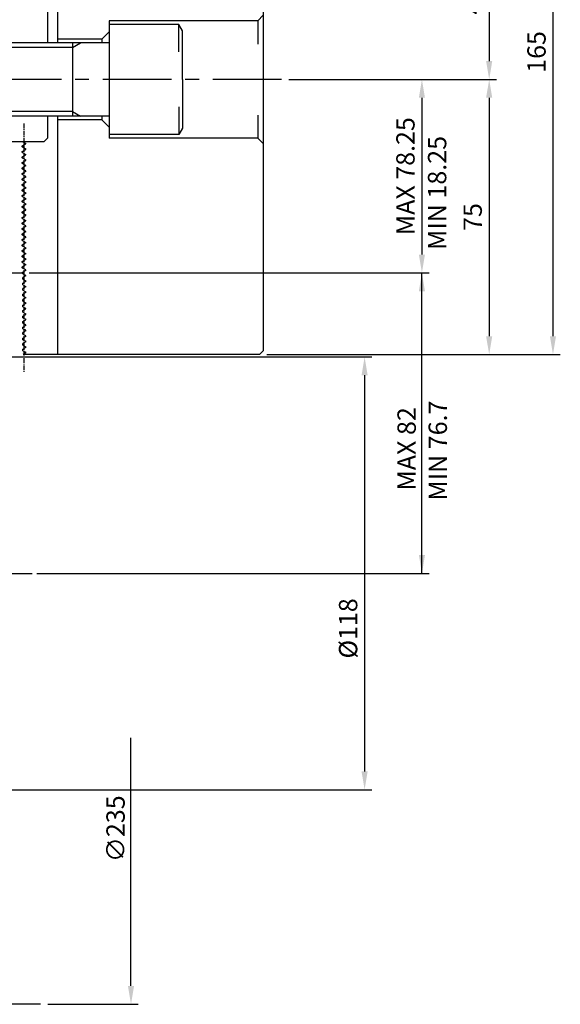
# Model space of a CAD drawing. Units: inches. Extents: x 350 to 1467, y 87 to 897.
# Drawn here: x 711 to 858, y 433 to 702 of the extents above; entities that cross this region are included whole.
import ezdxf

# ---------------------------------------------------------------- set-up
doc = ezdxf.new("R2010")
doc.units = ezdxf.units.IN
doc.header["$MEASUREMENT"] = 0
doc.linetypes.add('CENTER', pattern=[2, 1.25, -0.25, 0.25, -0.25])
for name, color, linetype in [('3', 1, 'CENTER'), ('cen', 1, 'CENTER'), ('con', 2, 'Continuous')]:
    doc.layers.add(name, color=color, linetype=linetype)
doc.styles.add('HAN', font='simplex', dxfattribs={"bigfont": 'hs'})
doc.styles.get("Standard").update_dxf_attribs({"font": 'txt.shx', "bigfont": 'whgtxt.shx'})
doc.dimstyles.get("Standard").update_dxf_attribs({"dimtxt": 0.18, "dimasz": 0.18, "dimexe": 0.18, "dimexo": 0.0625, "dimgap": 0.09, "dimtad": 0, "dimtih": 1, "dimtoh": 1, "dimdec": 4, "dimzin": 0, "dimdsep": 46, "dimtxsty": 'Standard', "dimcen": 0.09, "dimadec": 0, "dimazin": 0, "dimtfac": 1, "dimtdec": 4, "dimtofl": 0, "dimtmove": 0, "dimatfit": 3, "dimfxl": 0, "dimtolj": 1, "dimtzin": 0, "dimarcsym": 0})

# ---------------------------------------------------------------- blocks, each defined once
blk = doc.blocks.new('*D24')
at = {"color": 2, "lineweight": -2}
for p, q in [((784.15, 728.21), (840.78, 728.21)), ((784.15, 685.21), (840.78, 685.21))]:
    blk.add_line(p, q, dxfattribs=at)
at = {"color": 1, "lineweight": -2}
blk.add_line((838.78, 723.21), (838.78, 690.21), dxfattribs=at)
at = {"color": 1}
for points in [[(837.94, 723.21), (839.61, 723.21), (838.78, 728.21)], [(837.94, 690.21), (839.61, 690.21), (838.78, 685.21)]]:
    blk.add_solid(points, dxfattribs=at)
at = {"layer": 'Defpoints', "color": 0}
for p in [(782.15, 728.21), (782.15, 685.21), (838.78, 685.21)]:
    blk.add_point(p, dxfattribs=at)
at = {"color": 3, "insert": (834.28, 706.71), "char_height": 5, "attachment_point": 5, "rotation": 90}
blk.add_mtext('\\A1;43', dxfattribs=at)
blk = doc.blocks.new('*D25')
at = {"color": 2, "lineweight": -2}
for p, q in [((778.15, 775.21), (858.18, 775.21)), ((778.15, 610.21), (858.18, 610.21))]:
    blk.add_line(p, q, dxfattribs=at)
at = {"color": 1, "lineweight": -2}
blk.add_line((856.18, 770.21), (856.18, 615.21), dxfattribs=at)
at = {"color": 1}
for points in [[(855.34, 770.21), (857.01, 770.21), (856.18, 775.21)], [(855.34, 615.21), (857.01, 615.21), (856.18, 610.21)]]:
    blk.add_solid(points, dxfattribs=at)
at = {"layer": 'Defpoints', "color": 0}
for p in [(776.15, 775.21), (776.15, 610.21), (856.18, 610.21)]:
    blk.add_point(p, dxfattribs=at)
at = {"color": 3, "insert": (851.68, 692.71), "char_height": 5, "attachment_point": 5, "rotation": 90}
blk.add_mtext('\\A1;165', dxfattribs=at)
blk = doc.blocks.new('*D26')
at = {"color": 2, "lineweight": -2}
for p, q in [((707.15, 609.55), (806.81, 609.55)), ((707.15, 491.55), (806.81, 491.55))]:
    blk.add_line(p, q, dxfattribs=at)
at = {"color": 1, "lineweight": -2}
blk.add_line((804.81, 604.55), (804.81, 496.55), dxfattribs=at)
at = {"color": 1}
for points in [[(803.97, 604.55), (805.64, 604.55), (804.81, 609.55)], [(803.97, 496.55), (805.64, 496.55), (804.81, 491.55)]]:
    blk.add_solid(points, dxfattribs=at)
at = {"layer": 'Defpoints', "color": 0}
for p in [(705.15, 609.55), (705.15, 491.55), (804.81, 491.55)]:
    blk.add_point(p, dxfattribs=at)
at = {"color": 3, "insert": (800.31, 535.54), "char_height": 5, "attachment_point": 5, "rotation": 90}
blk.add_mtext('\\A1;%%c118', dxfattribs=at)
blk = doc.blocks.new('*D27')
at = {"color": 2, "lineweight": -2}
for p, q in [((784.15, 685.21), (822.44, 685.21)), ((713.35, 632.46), (822.44, 632.46))]:
    blk.add_line(p, q, dxfattribs=at)
at = {"color": 1, "lineweight": -2}
blk.add_line((820.44, 680.21), (820.44, 637.46), dxfattribs=at)
at = {"color": 1}
for points in [[(819.61, 680.21), (821.27, 680.21), (820.44, 685.21)], [(819.61, 637.46), (821.27, 637.46), (820.44, 632.46)]]:
    blk.add_solid(points, dxfattribs=at)
at = {"layer": 'Defpoints', "color": 0}
for p in [(782.15, 685.21), (711.35, 632.46), (820.44, 632.46)]:
    blk.add_point(p, dxfattribs=at)
at = {"color": 3, "insert": (815.94, 658.84), "char_height": 5, "attachment_point": 5, "rotation": 90}
blk.add_mtext('\\A1;MAX 78.25', dxfattribs=at)
blk = doc.blocks.new('*D28')
at = {"color": 2, "lineweight": -2}
for p, q in [((784.15, 685.21), (840.78, 685.21)), ((778.15, 610.21), (840.78, 610.21))]:
    blk.add_line(p, q, dxfattribs=at)
at = {"color": 1, "lineweight": -2}
blk.add_line((838.78, 680.21), (838.78, 615.21), dxfattribs=at)
at = {"color": 1}
for points in [[(837.94, 680.21), (839.61, 680.21), (838.78, 685.21)], [(837.94, 615.21), (839.61, 615.21), (838.78, 610.21)]]:
    blk.add_solid(points, dxfattribs=at)
at = {"layer": 'Defpoints', "color": 0}
for p in [(782.15, 685.21), (776.15, 610.21), (838.78, 610.21)]:
    blk.add_point(p, dxfattribs=at)
at = {"color": 3, "insert": (834.28, 647.71), "char_height": 5, "attachment_point": 5, "rotation": 90}
blk.add_mtext('\\A1;75', dxfattribs=at)

msp = doc.modelspace()

# ---------------------------------------------------------------- linework, layer by layer
for p, q in [((777.15109, 774.21363), (777.15109, 611.21363)), ((718.3511, 718.21363), (718.3511, 695.21363)), ((721.15109, 695.21363), (721.15109, 718.21363)), ((775.65109, 701.21363), (735.15109, 701.21363)), ((735.15109, 701.21363), (735.15109, 669.21363)), ((754.15109, 700.21363), (735.15109, 700.21363)), ((755.15109, 698.48158), (754.15109, 700.21363)), ((755.15109, 685.21363), (755.15109, 698.48158)), ((733.15109, 696.21363), (721.15109, 696.21363)), ((735.15109, 695.21363), (676.40109, 695.21363)), ((725.15109, 695.21363), (725.15109, 675.21363)), ((755.15109, 685.21363), (755.15109, 671.94568)), ((735.15109, 675.21363), (676.40109, 675.21363)), ((718.3511, 675.21363), (718.3511, 669.21363)), ((721.15109, 610.21363), (721.15109, 675.21363)), ((733.15109, 674.21363), (721.15109, 674.21363)), ((755.15109, 671.94568), (754.15109, 670.21363)), ((717.3511, 668.21363), (718.3511, 669.21363)), ((754.15109, 670.21363), (735.15109, 670.21363)), ((775.65109, 669.21363), (735.15109, 669.21363)), ((717.3511, 668.21363), (677.8511, 668.21363)), ((711.4011, 667.03706), (711.6511, 667.18112)), ((711.4011, 666.86386), (711.6511, 666.7198)), ((711.6511, 667.18112), (712.39946, 667.61321)), ((711.6511, 666.7198), (712.40934, 666.28203)), ((711.6511, 665.68168), (712.40934, 666.11945)), ((711.66179, 668.21363), (712.40934, 667.78203)), ((711.4011, 665.53762), (711.6511, 665.68168)), ((711.4011, 665.36441), (711.6511, 665.22035)), ((711.4011, 664.03762), (711.6511, 664.18168)), ((711.4011, 663.86441), (711.6511, 663.72035)), ((711.6511, 665.22035), (712.4011, 664.78734)), ((711.6511, 664.18112), (712.4011, 664.61414)), ((711.6511, 663.72035), (712.40934, 663.28258)), ((711.6511, 662.68112), (712.4011, 663.11414)), ((711.4011, 662.53762), (711.6511, 662.68168)), ((711.4011, 662.36441), (711.6511, 662.22035)), ((711.4011, 661.03762), (711.6511, 661.18168)), ((711.4011, 660.86441), (711.6511, 660.72035)), ((712.4011, 661.78734), (711.6511, 662.22035)), ((712.4011, 661.61414), (711.6511, 661.18112)), ((712.4011, 660.28734), (711.6511, 660.72035)), ((711.4011, 659.53762), (711.6511, 659.68168)), ((711.4011, 659.36441), (711.6511, 659.22035)), ((711.4011, 658.03762), (711.6511, 658.18168)), ((711.4011, 657.86441), (711.6511, 657.72035)), ((712.4011, 660.11414), (711.6511, 659.68112)), ((712.4011, 658.78734), (711.6511, 659.22035)), ((712.4011, 658.61414), (711.6511, 658.18112)), ((711.4011, 656.53762), (711.6511, 656.68168)), ((711.4011, 656.36441), (711.6511, 656.22035)), ((711.4011, 655.03762), (711.6511, 655.18168)), ((711.6511, 657.72035), (712.4011, 657.28734)), ((712.4011, 657.11414), (711.6511, 656.68112)), ((711.6511, 656.22035), (712.4011, 655.78734)), ((712.4011, 655.61414), (711.6511, 655.18112)), ((711.4011, 654.86441), (711.6511, 654.72035)), ((711.4011, 653.53762), (711.6511, 653.68168)), ((711.4011, 653.36441), (711.6511, 653.22035)), ((711.6511, 654.72035), (712.4011, 654.28734)), ((712.4011, 654.11414), (711.6511, 653.68112)), ((711.6511, 653.22035), (712.4011, 652.78734)), ((712.4011, 652.61414), (711.6511, 652.18112)), ((711.4011, 652.03762), (711.6511, 652.18168)), ((711.4011, 651.86441), (711.6511, 651.72035)), ((711.4011, 650.53762), (711.6511, 650.68168)), ((711.4011, 650.36441), (711.6511, 650.22035)), ((711.6511, 651.72035), (712.4011, 651.28734)), ((712.4011, 651.11414), (711.6511, 650.68112)), ((712.4011, 649.78734), (711.6511, 650.22035)), ((711.4011, 649.05077), (711.6511, 649.19483)), ((711.4011, 648.87756), (711.6511, 648.7335)), ((711.4011, 647.55077), (711.6511, 647.69483)), ((711.4011, 647.37756), (711.6511, 647.2335)), ((711.6511, 649.18112), (712.4011, 649.61414)), ((711.6511, 648.7335), (712.4011, 648.30049)), ((711.6511, 647.69427), (712.4011, 648.12729)), ((711.6511, 647.2335), (712.40934, 646.79573)), ((711.4011, 646.05077), (711.6511, 646.19483)), ((711.4011, 645.87756), (711.6511, 645.7335)), ((711.4011, 644.55077), (711.6511, 644.69483)), ((711.4011, 644.37756), (711.6511, 644.2335)), ((711.6511, 646.19427), (712.4011, 646.62729)), ((712.4011, 645.30049), (711.6511, 645.7335)), ((712.4011, 645.12729), (711.6511, 644.69427)), ((711.4011, 643.05077), (711.6511, 643.19483)), ((711.4011, 642.87756), (711.6511, 642.7335)), ((711.4011, 641.55077), (711.6511, 641.69483)), ((712.4011, 643.80049), (711.6511, 644.2335)), ((712.4011, 643.62729), (711.6511, 643.19427)), ((712.4011, 642.30049), (711.6511, 642.7335)), ((712.4011, 642.12729), (711.6511, 641.69427)), ((711.4011, 641.37756), (711.6511, 641.2335)), ((711.4011, 640.05077), (711.6511, 640.19483)), ((711.4011, 639.87756), (711.6511, 639.7335)), ((711.6511, 641.2335), (712.4011, 640.80049)), ((712.4011, 640.62729), (711.6511, 640.19427)), ((711.6511, 639.7335), (712.4011, 639.30049)), ((712.4011, 639.12729), (711.6511, 638.69427)), ((711.4011, 638.55077), (711.6511, 638.69483)), ((711.4011, 638.37756), (711.6511, 638.2335)), ((711.4011, 637.05077), (711.6511, 637.19483)), ((711.4011, 636.87756), (711.6511, 636.7335)), ((711.6511, 638.2335), (712.4011, 637.80049)), ((712.4011, 637.62729), (711.6511, 637.19427)), ((711.6511, 636.7335), (712.4011, 636.30049)), ((711.4011, 635.55077), (711.6511, 635.69483)), ((711.4011, 635.37756), (711.6511, 635.2335)), ((711.4011, 634.05077), (711.6511, 634.19483)), ((711.4011, 633.87756), (711.6511, 633.7335)), ((712.4011, 636.12729), (711.6511, 635.69427)), ((711.6511, 635.2335), (712.4011, 634.80049)), ((712.4011, 634.62729), (711.6511, 634.19427)), ((712.4011, 633.30049), (711.6511, 633.7335)), ((696.1511, 632.46363), (711.35193, 632.46363)), ((711.4011, 632.55077), (711.6511, 632.69483)), ((712.4011, 633.12729), (711.6511, 632.69427)), ((712.4011, 631.80049), (711.6511, 632.2335)), ((712.4011, 631.62729), (711.6511, 631.19427)), ((711.6511, 630.7335), (712.4011, 630.30049)), ((712.4011, 630.12729), (711.6511, 629.69427)), ((711.6511, 629.2335), (712.4011, 628.80049)), ((712.4011, 628.62729), (711.6511, 628.19427)), ((711.6511, 627.7335), (712.4011, 627.30049)), ((712.4011, 627.12729), (711.6511, 626.69427)), ((711.6511, 626.2335), (712.4011, 625.80049)), ((712.4011, 625.62729), (711.6511, 625.19427)), ((711.6511, 624.7335), (712.4011, 624.30049)), ((712.4011, 624.12729), (711.6511, 623.69427)), ((712.4011, 622.80049), (711.6511, 623.2335)), ((711.6511, 622.19427), (712.4011, 622.62729)), ((711.6511, 621.74665), (712.4011, 621.31364)), ((711.6511, 620.70742), (712.4011, 621.14043)), ((711.6511, 620.24665), (712.40934, 619.80888)), ((711.6511, 619.20742), (712.4011, 619.64043)), ((712.4011, 618.31364), (711.6511, 618.74665)), ((712.4011, 618.14043), (711.6511, 617.70742)), ((712.4011, 616.81364), (711.6511, 617.24665)), ((712.4011, 616.64043), (711.6511, 616.20742)), ((712.4011, 615.31364), (711.6511, 615.74665)), ((712.4011, 615.14043), (711.6511, 614.70742)), ((711.6511, 614.24665), (712.4011, 613.81364)), ((712.4011, 613.64043), (711.6511, 613.20742)), ((711.6511, 612.74665), (712.4011, 612.31364)), ((712.4011, 612.14043), (711.6511, 611.70742)), ((711.6511, 611.24665), (712.4011, 610.81364)), ((712.4011, 610.64043), (711.66185, 610.21363)), ((776.15109, 610.21363), (711.66185, 610.21363)), ((776.15109, 610.21363), (777.15109, 611.21363))]:
    msp.add_line(p, q)
at = {"color": 3}
for p, q in [((775.65109, 701.21363), (777.15109, 702.71363)), ((775.65109, 701.21363), (775.65109, 694.85807)), ((733.15109, 696.21363), (735.15109, 698.21363)), ((754.15109, 692.71363), (754.15109, 700.21363)), ((733.15109, 696.21363), (733.15109, 695.21363)), ((725.15109, 693.96363), (675.15109, 693.96363)), ((725.15109, 693.96363), (727.31616, 695.21363)), ((754.15109, 677.71363), (754.15109, 670.21363)), ((725.15109, 676.46363), (675.15109, 676.46363)), ((725.15109, 676.46363), (727.31616, 675.21363)), ((733.15109, 675.21363), (733.15109, 674.21363)), ((733.15109, 674.21363), (735.15109, 672.21363)), ((775.65109, 675.48681), (775.65109, 669.21363)), ((775.65109, 669.21363), (777.15109, 667.71363))]:
    msp.add_line(p, q, dxfattribs=at)
at = {"color": 7}
for p, q in [((711.6511, 666.72035), (711.6511, 667.18168)), ((711.6511, 666.7198), (711.6511, 667.18112)), ((711.6511, 665.22035), (711.6511, 665.68168)), ((711.6511, 665.22035), (711.6511, 665.68112)), ((711.6511, 663.72035), (711.6511, 664.18112)), ((711.6511, 663.72035), (711.6511, 664.18112)), ((711.6511, 662.22035), (711.6511, 662.68112)), ((711.6511, 662.22035), (711.6511, 662.68112)), ((711.6511, 660.72035), (711.6511, 661.18112)), ((711.6511, 660.72035), (711.6511, 661.18112)), ((711.6511, 659.22035), (711.6511, 659.68112)), ((711.6511, 659.22035), (711.6511, 659.68112)), ((711.6511, 657.72035), (711.6511, 658.18112)), ((711.6511, 657.72035), (711.6511, 658.18112)), ((711.6511, 656.22035), (711.6511, 656.68112)), ((711.6511, 656.22035), (711.6511, 656.68112)), ((711.6511, 654.72035), (711.6511, 655.18112)), ((711.6511, 654.72035), (711.6511, 655.18112)), ((711.6511, 653.22035), (711.6511, 653.68112)), ((711.6511, 653.22035), (711.6511, 653.68112)), ((711.6511, 651.72035), (711.6511, 652.18112)), ((711.6511, 651.72035), (711.6511, 652.18112)), ((711.6511, 650.22035), (711.6511, 650.68112)), ((711.6511, 648.7335), (711.6511, 649.18112)), ((711.6511, 647.2335), (711.6511, 647.69427)), ((711.6511, 647.2335), (711.6511, 647.69427)), ((711.6511, 645.7335), (711.6511, 646.19427)), ((711.6511, 645.7335), (711.6511, 646.19427)), ((711.6511, 644.2335), (711.6511, 644.69427)), ((711.6511, 644.2335), (711.6511, 644.69427)), ((711.6511, 642.7335), (711.6511, 643.19427)), ((711.6511, 642.7335), (711.6511, 643.19427)), ((711.6511, 641.2335), (711.6511, 641.69427)), ((711.6511, 641.2335), (711.6511, 641.69427)), ((711.6511, 639.7335), (711.6511, 640.19427)), ((711.6511, 639.7335), (711.6511, 640.19427)), ((711.6511, 638.2335), (711.6511, 638.69427)), ((711.6511, 638.2335), (711.6511, 638.69427)), ((711.6511, 636.7335), (711.6511, 637.19427)), ((711.6511, 636.7335), (711.6511, 637.19427)), ((711.6511, 635.2335), (711.6511, 635.69427)), ((711.6511, 635.2335), (711.6511, 635.69427)), ((711.6511, 633.7335), (711.6511, 634.19427)), ((711.6511, 632.2335), (711.6511, 632.69427)), ((711.6511, 632.2335), (711.6511, 632.69427)), ((711.6511, 630.7335), (711.6511, 631.19427)), ((711.6511, 630.7335), (711.6511, 631.19427)), ((711.6511, 629.2335), (711.6511, 629.69427)), ((711.6511, 629.2335), (711.6511, 629.69427)), ((711.6511, 627.7335), (711.6511, 628.19427)), ((711.6511, 627.7335), (711.6511, 628.19427)), ((711.6511, 626.2335), (711.6511, 626.69427)), ((711.6511, 626.2335), (711.6511, 626.69427)), ((711.6511, 624.7335), (711.6511, 625.19427)), ((711.6511, 624.7335), (711.6511, 625.19427)), ((711.6511, 623.2335), (711.6511, 623.69427)), ((711.6511, 621.74665), (711.6511, 622.19427)), ((711.6511, 620.24665), (711.6511, 620.70742)), ((711.6511, 620.24665), (711.6511, 620.70742)), ((711.6511, 618.74665), (711.6511, 619.20742)), ((711.6511, 618.74665), (711.6511, 619.20742)), ((711.6511, 617.24665), (711.6511, 617.70742)), ((711.6511, 617.24665), (711.6511, 617.70742)), ((711.6511, 615.74665), (711.6511, 616.20742)), ((711.6511, 615.74665), (711.6511, 616.20742)), ((711.6511, 614.24665), (711.6511, 614.70742)), ((711.6511, 614.24665), (711.6511, 614.70742)), ((711.6511, 612.74665), (711.6511, 613.20742)), ((711.6511, 612.74665), (711.6511, 613.20742)), ((711.6511, 611.24665), (711.6511, 611.70742)), ((711.6511, 611.24665), (711.6511, 611.70742))]:
    msp.add_line(p, q, dxfattribs=at)
at = {"color": 2, "linetype": 'ByBlock'}
for p, q in [((713.35193, 632.46363), (811.69901, 632.46363)), ((715.43261, 550.54678), (822.4395, 550.54678)), ((718.42522, 433.04678), (743.09946, 433.04678))]:
    msp.add_line(p, q, dxfattribs=at)
at = {"color": 1, "linetype": 'ByBlock'}
msp.add_line((820.4395, 550.54678), (820.4395, 632.46363), dxfattribs=at)
at = {"color": 1, "linetype": 'Continuous'}
msp.add_line((741.09946, 438.04678), (741.09946, 505.65835), dxfattribs=at)
at = {"color": 7}
for centre, start, end in [((711.4511, 666.95046), 120, 240), ((712.3511, 667.70074), 298.9234554, 54.3783882), ((712.3511, 666.20074), 300, 60), ((712.3511, 666.20074), 300, 60), ((711.4511, 665.45102), 120, 240), ((711.4511, 663.95102), 120, 240), ((712.3511, 664.70074), 300, 60), ((712.3511, 664.70074), 300, 60), ((712.3511, 664.70074), 300, 60), ((712.3511, 663.20074), 300, 60), ((712.3511, 663.20074), 300, 60), ((712.3511, 663.20074), 300, 60), ((711.4511, 662.45102), 120, 240), ((711.4511, 660.95102), 120, 240), ((712.3511, 661.70074), 300, 60), ((712.3511, 661.70074), 300, 60), ((712.3511, 661.70074), 300, 60), ((711.4511, 659.45102), 120, 240), ((711.4511, 657.95102), 120, 240), ((712.3511, 660.20074), 300, 60), ((712.3511, 660.20074), 300, 60), ((712.3511, 660.20074), 300, 60), ((712.3511, 658.70074), 300, 60), ((712.3511, 658.70074), 300, 60), ((712.3511, 658.70074), 300, 60), ((711.4511, 656.45102), 120, 240), ((712.3511, 657.20074), 300, 60), ((712.3511, 657.20074), 300, 60), ((712.3511, 657.20074), 300, 60), ((712.3511, 655.70074), 300, 60), ((712.3511, 655.70074), 300, 60), ((712.3511, 655.70074), 300, 60), ((711.4511, 654.95102), 120, 240), ((711.4511, 653.45102), 120, 240), ((712.3511, 654.20074), 300, 60), ((712.3511, 654.20074), 300, 60), ((712.3511, 654.20074), 300, 60), ((712.3511, 652.70074), 300, 60), ((712.3511, 652.70074), 300, 60), ((712.3511, 652.70074), 300, 60), ((711.4511, 651.95102), 120, 240), ((711.4511, 650.45102), 120, 240), ((712.3511, 651.20074), 300, 60), ((712.3511, 651.20074), 300, 60), ((712.3511, 649.70074), 300, 60), ((711.4511, 648.96417), 120, 240), ((711.4511, 647.46417), 120, 240), ((712.3511, 648.21389), 300, 60), ((712.3511, 648.21389), 300, 60), ((712.3511, 648.21389), 300, 60), ((711.4511, 645.96417), 120, 240), ((711.4511, 644.46417), 120, 240), ((712.3511, 646.71389), 300, 60), ((712.3511, 646.71389), 300, 60), ((712.3511, 646.71389), 300, 60), ((712.3511, 645.21389), 300, 60), ((712.3511, 645.21389), 300, 60), ((712.3511, 645.21389), 300, 60), ((711.4511, 642.96417), 120, 240), ((712.3511, 643.71389), 300, 60), ((712.3511, 643.71389), 300, 60), ((712.3511, 643.71389), 300, 60), ((712.3511, 642.21389), 300, 60), ((712.3511, 642.21389), 300, 60), ((712.3511, 642.21389), 300, 60), ((711.4511, 641.46417), 120, 240), ((711.4511, 639.96417), 120, 240), ((712.3511, 640.71389), 300, 60), ((712.3511, 640.71389), 300, 60), ((712.3511, 640.71389), 300, 60), ((712.3511, 639.21389), 300, 60), ((712.3511, 639.21389), 300, 60), ((712.3511, 639.21389), 300, 60), ((711.4511, 638.46417), 120, 240), ((711.4511, 636.96417), 120, 240), ((712.3511, 637.71389), 300, 60), ((712.3511, 637.71389), 300, 60), ((712.3511, 637.71389), 300, 60), ((712.3511, 636.21389), 300, 60), ((712.3511, 636.21389), 300, 60), ((712.3511, 636.21389), 300, 60), ((711.4511, 635.46417), 120, 240), ((711.4511, 633.96417), 120, 240), ((712.3511, 634.71389), 300, 60), ((712.3511, 634.71389), 300, 60), ((711.4511, 632.46417), 120, 180.3069076), ((712.3511, 633.21389), 300, 60), ((712.3511, 633.21389), 300, 60), ((712.3511, 633.21389), 300, 60), ((712.3511, 631.71389), 300, 60), ((712.3511, 631.71389), 300, 60), ((712.3511, 631.71389), 300, 60), ((712.3511, 630.21389), 300, 60), ((712.3511, 630.21389), 300, 60), ((712.3511, 630.21389), 300, 60), ((712.3511, 628.71389), 300, 60), ((712.3511, 628.71389), 300, 60), ((712.3511, 628.71389), 300, 60), ((712.3511, 627.21389), 300, 60), ((712.3511, 627.21389), 300, 60), ((712.3511, 627.21389), 300, 60), ((712.3511, 625.71389), 300, 60), ((712.3511, 625.71389), 300, 60), ((712.3511, 625.71389), 300, 60), ((712.3511, 624.21389), 300, 60), ((712.3511, 624.21389), 300, 60), ((712.3511, 622.71389), 300, 60), ((712.3511, 621.22704), 300, 60), ((712.3511, 621.22704), 300, 60), ((712.3511, 621.22704), 300, 60), ((712.3511, 619.72704), 300, 60), ((712.3511, 619.72704), 300, 60), ((712.3511, 619.72704), 300, 60), ((712.3511, 618.22704), 300, 60), ((712.3511, 618.22704), 300, 60), ((712.3511, 618.22704), 300, 60), ((712.3511, 616.72704), 300, 60), ((712.3511, 616.72704), 300, 60), ((712.3511, 616.72704), 300, 60), ((712.3511, 615.22704), 300, 60), ((712.3511, 615.22704), 300, 60), ((712.3511, 615.22704), 300, 60), ((712.3511, 613.72704), 300, 60), ((712.3511, 613.72704), 300, 60), ((712.3511, 613.72704), 300, 60), ((712.3511, 612.22704), 300, 60), ((712.3511, 612.22704), 300, 60), ((712.3511, 612.22704), 300, 60), ((712.3511, 610.72704), 300, 60), ((712.3511, 610.72704), 300, 60), ((712.3511, 610.72704), 300, 60)]:
    msp.add_arc(centre, 0.1, start, end, dxfattribs=at)
at = {"color": 1, "linetype": 'ByBlock'}
for points in [[(819.60617, 627.46363), (821.27283, 627.46363), (820.4395, 632.46363)], [(819.60617, 555.54678), (821.27283, 555.54678), (820.4395, 550.54678)]]:
    msp.add_solid(points, dxfattribs=at)
at = {"color": 1, "linetype": 'Continuous'}
msp.add_solid([(741.93279, 438.04678), (740.26612, 438.04678), (741.09946, 433.04678)], dxfattribs=at)
at = {"layer": '3', "ltscale": 15}
for p, q in [((782.15109, 685.21363), (669.8511, 685.21363)), ((550.72308, 550.54678), (714.1511, 550.54678)), ((716.42522, 433.04678), (525.1511, 433.04678))]:
    msp.add_line(p, q, dxfattribs=at)
at = {"layer": 'cen'}
msp.add_line((711.9011, 673.21363), (711.9011, 605.21363), dxfattribs=at)
at = {"layer": 'Defpoints', "color": 3, "linetype": 'ByBlock'}
for p in [(775.65109, 701.21363), (733.15109, 696.21363), (733.15109, 674.21363), (775.65109, 669.21363)]:
    msp.add_point(p, dxfattribs=at)
at = {"layer": 'Defpoints', "color": 0, "linetype": 'ByBlock'}
for p in [(820.4395, 632.46363), (714.1511, 550.54678), (714.1511, 550.54678), (716.42522, 433.04678)]:
    msp.add_point(p, dxfattribs=at)

# ---------------------------------------------------------------- texts
at = {"color": 3, "linetype": 'ByBlock', "char_height": 5.01, "attachment_point": 5, "rotation": 90}
for s, insert in [('\\A1;MAX 82', (816.2645, 584.48899)), ('\\A1;∅235', (736.89436, 480.91282))]:
    msp.add_mtext(s, dxfattribs=dict(at, insert=insert))
at = {"layer": 'con', "color": 3, "style": 'HAN'}
for s, p in [('MIN 18.25', (827.08118, 638.70998)), ('MIN 76.7', (827.26344, 570.36351))]:
    msp.add_text(s, height=5.01, rotation=90, dxfattribs=at).set_placement(p)

# ---------------------------------------------------------------- dimensions: what is measured, and where the dimension line sits
for base, p1, p2, picture, middle in [((856.17575, 610.21363), (776.15109, 775.21363), (776.15109, 610.21363), '*D25', (856.17575, 692.71363)), ((838.77501, 685.21363), (782.15109, 728.21363), (782.15109, 685.21363), '*D24', (838.77501, 706.71363)), ((838.77501, 610.21363), (782.15109, 685.21363), (776.15109, 610.21363), '*D28', (838.77501, 647.71363))]:
    dim = msp.add_linear_dim(base=base, p1=p1, p2=p2, angle=90, dimstyle='Standard', override={"dimtxt": 5, "dimasz": 5, "dimexe": 2, "dimexo": 2, "dimgap": 2, "dimtad": 1, "dimtih": 0, "dimtoh": 0, "dimzin": 8, "dimdle": 2, "dimclrd": 1, "dimclre": 2, "dimclrt": 3, "dimtofl": 1})
    dim.commit()
    dim.dimension.update_dxf_attribs({"geometry": picture, "text_midpoint": middle, "dimtype": 160})
for base, p1, p2, text, picture, middle in [((820.4395, 632.46363), (782.15109, 685.21363), (711.35193, 632.46363), 'MAX 78.25', '*D27', (820.4395, 658.83863)), ((804.80647, 491.54678), (705.1511, 609.54678), (705.1511, 491.54678), '%%c<>', '*D26', (804.80647, 535.54183))]:
    dim = msp.add_linear_dim(base=base, p1=p1, p2=p2, angle=90, text=text, dimstyle='Standard', override={"dimtxt": 5, "dimasz": 5, "dimexe": 2, "dimexo": 2, "dimgap": 2, "dimtad": 1, "dimtih": 0, "dimtoh": 0, "dimzin": 8, "dimdle": 2, "dimclrd": 1, "dimclre": 2, "dimclrt": 3, "dimtofl": 1})
    dim.commit()
    dim.dimension.update_dxf_attribs({"geometry": picture, "text_midpoint": middle, "dimtype": 160})

doc.saveas('drawing.dxf')
